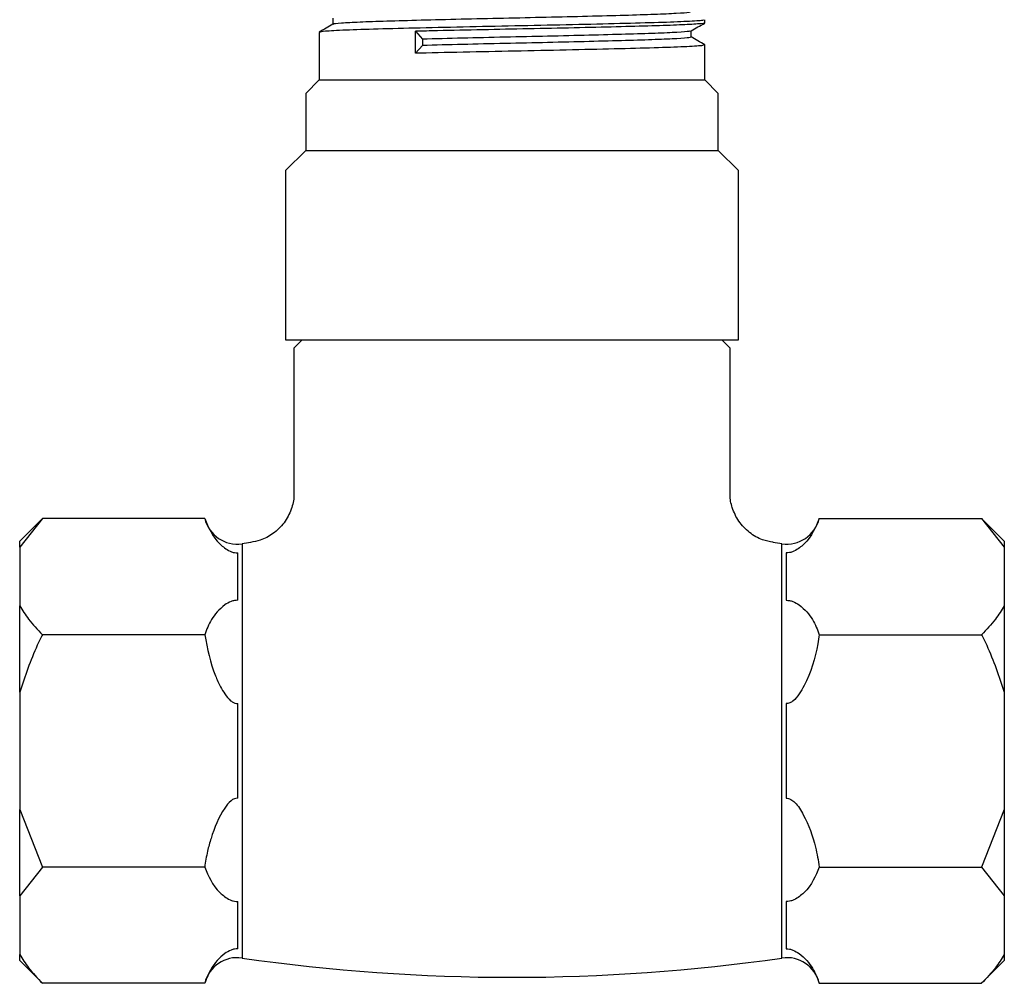
# Model space of a CAD drawing. Units: millimetres. Extents: x 4 to 1496, y 5 to 1495.
# Drawn here: x 581 to 639, y 947 to 1005 of the extents above; entities that cross this region are included whole.
import ezdxf

# ---------------------------------------------------------------- set-up
doc = ezdxf.new("R2010")
doc.units = ezdxf.units.MM

msp = doc.modelspace()

# ---------------------------------------------------------------- linework, layer by layer
at = {"color": 7, "linetype": 'Continuous', "lineweight": 25}
for p, q in [((621.486, 1004.334), (621.486, 1004.521)), ((598.486, 1003.771), (598.486, 1000.934)), ((604.236, 1003.833), (604.642, 1003.364)), ((604.236, 1002.521), (604.236, 1003.833)), ((604.642, 1003.364), (604.642, 1002.989)), ((604.642, 1002.989), (604.236, 1002.521)), ((621.486, 1000.934), (621.486, 1003.021)), ((598.486, 1000.934), (597.686, 1000.134)), ((598.486, 1000.934), (609.986, 1000.934)), ((609.986, 1000.934), (621.486, 1000.934)), ((622.286, 1000.134), (621.486, 1000.934)), ((597.686, 1000.134), (597.686, 996.734)), ((622.286, 996.734), (622.286, 1000.134)), ((597.686, 996.734), (596.486, 995.534)), ((597.686, 996.734), (609.986, 996.734)), ((609.986, 996.734), (622.286, 996.734)), ((623.486, 995.534), (622.286, 996.734)), ((596.486, 995.534), (596.486, 985.434)), ((623.486, 985.434), (623.486, 995.534)), ((596.486, 985.434), (609.986, 985.434)), ((597.486, 985.434), (596.986, 984.934)), ((609.986, 985.434), (623.486, 985.434)), ((622.986, 984.934), (622.486, 985.434)), ((596.986, 984.934), (596.986, 976.255)), ((622.986, 976.311), (622.986, 984.934)), ((581.993, 974.79), (580.636, 973.434)), ((581.993, 974.79), (580.636, 973.076)), ((591.665, 974.79), (581.993, 974.79)), ((628.307, 974.79), (637.98, 974.79)), ((639.336, 973.434), (637.98, 974.79)), ((637.98, 974.79), (639.336, 973.076)), ((580.636, 973.076), (580.636, 973.434)), ((639.336, 973.434), (639.336, 973.076)), ((580.636, 973.076), (580.636, 969.576)), ((593.636, 969.914), (593.636, 972.739)), ((626.336, 972.739), (626.336, 969.914)), ((639.336, 973.076), (639.336, 969.576)), ((580.636, 964.434), (580.636, 969.576)), ((639.336, 969.576), (639.336, 964.434)), ((591.665, 967.862), (581.993, 967.862)), ((628.307, 967.862), (637.98, 967.862)), ((580.636, 964.434), (580.636, 957.434)), ((639.336, 964.434), (639.336, 957.434)), ((593.636, 958.109), (593.636, 963.759)), ((626.336, 963.759), (626.336, 958.109)), ((580.636, 957.434), (581.993, 954.006)), ((580.636, 952.292), (580.636, 957.434)), ((639.336, 957.434), (637.98, 954.006)), ((639.336, 957.434), (639.336, 952.292)), ((581.993, 954.006), (580.636, 952.292)), ((591.665, 954.006), (581.993, 954.006)), ((628.307, 954.006), (637.98, 954.006)), ((637.98, 954.006), (639.336, 952.292)), ((580.636, 952.292), (580.636, 948.792)), ((639.336, 952.292), (639.336, 948.792)), ((593.636, 949.129), (593.636, 951.954)), ((626.336, 951.954), (626.336, 949.129)), ((580.636, 948.434), (580.636, 948.792)), ((639.336, 948.792), (639.336, 948.434)), ((580.636, 948.434), (581.993, 947.078)), ((637.98, 947.078), (639.336, 948.434)), ((591.665, 947.078), (581.993, 947.078)), ((628.307, 947.078), (637.98, 947.078))]:
    msp.add_line(p, q, dxfattribs=at)
at = {"color": 8, "linetype": 'Continuous', "lineweight": 25}
for p, q in [((593.894, 973.282), (593.894, 948.586)), ((626.078, 960.934), (626.078, 973.282)), ((626.078, 948.586), (626.078, 960.934))]:
    msp.add_line(p, q, dxfattribs=at)
at = {"color": 7, "linetype": 'Continuous', "lineweight": 25}
for centre, radius, start, end in [((593.609, 975.262), 2, 193.71326, 278.18793), ((626.363, 975.262), 2, 261.81207, 346.20071), ((609.986, 861.443), 112.991, 97.92635, 98.18793), ((609.986, 861.443), 112.991, 81.81207, 82.08574), ((593.609, 946.606), 2, 81.81207, 166.20071), ((626.363, 946.606), 2, 13.71326, 98.18793), ((609.986, 1060.425), 112.991, 261.81207, 278.18793)]:
    msp.add_arc(centre, radius, start, end, dxfattribs=at)
for points, knots in [([(620.612, 1004.99), (620.608, 1004.977), (620.597, 1004.946), (619.864, 1004.892), (618.56, 1004.833), (616.742, 1004.778), (614.537, 1004.719), (612.062, 1004.66), (609.474, 1004.605), (606.913, 1004.547), (604.524, 1004.487), (602.464, 1004.431), (600.821, 1004.375), (599.765, 1004.315), (599.279, 1004.273), (599.337, 1004.252), (599.344, 1004.249)], [0, 0, 0, 0, 0.054507, 0.13296, 0.211231, 0.287811, 0.365943, 0.44448, 0.521286, 0.598952, 0.677605, 0.754954, 0.832026, 0.910646, 0.988538, 1, 1, 1, 1]), ([(621.388, 1004.521), (621.397, 1004.509), (621.421, 1004.475), (620.517, 1004.417), (618.836, 1004.351), (616.475, 1004.29), (613.649, 1004.222), (610.549, 1004.157), (607.41, 1004.095), (604.461, 1004.027), (601.912, 1003.963), (599.97, 1003.9), (598.713, 1003.833), (598.57, 1003.792), (598.5, 1003.771)], [0, 0, 0, 0, 0.0518468, 0.1390658, 0.2257665, 0.3111236, 0.3984424, 0.4848977, 0.5704277, 0.6578089, 0.7439836, 0.8297551, 0.9171613, 1, 1, 1, 1]), ([(599.298, 1004.615), (599.298, 1004.553), (599.298, 1004.429), (599.298, 1004.306), (599.298, 1004.244)], [0, 0, 0, 0, 0.504508, 1, 1, 1, 1]), ([(599.306, 1004.249), (599.17, 1004.171), (598.9, 1004.014), (598.629, 1003.858), (598.493, 1003.779)], [0, 0, 0, 0, 0.499264, 1, 1, 1, 1]), ([(621.445, 1004.334), (621.458, 1004.331), (621.561, 1004.31), (621.117, 1004.269), (620.082, 1004.209), (618.399, 1004.152), (616.251, 1004.097), (613.728, 1004.037), (610.991, 1003.978), (608.204, 1003.924), (605.927, 1003.874), (604.669, 1003.844), (604.236, 1003.833)], [0, 0, 0, 0, 0.0166936, 0.1316458, 0.2482255, 0.3630339, 0.4771094, 0.5935965, 0.7091707, 0.8227347, 0.9389076, 1, 1, 1, 1]), ([(620.588, 1003.855), (620.585, 1003.846), (620.575, 1003.818), (619.892, 1003.769), (618.615, 1003.709), (616.81, 1003.655), (614.618, 1003.597), (612.148, 1003.537), (609.566, 1003.482), (606.984, 1003.424), (605.426, 1003.384), (604.642, 1003.364)], [0, 0, 0, 0, 0.056455, 0.175207, 0.293803, 0.409787, 0.528023, 0.64699, 0.763385, 0.880886, 1, 1, 1, 1]), ([(620.663, 1003.855), (620.799, 1003.933), (621.07, 1004.09), (621.341, 1004.246), (621.476, 1004.324)], [0, 0, 0, 0, 0.500906, 1, 1, 1, 1]), ([(620.674, 1003.49), (620.674, 1003.553), (620.674, 1003.677), (620.674, 1003.8), (620.674, 1003.861)], [0, 0, 0, 0, 0.506611, 1, 1, 1, 1]), ([(620.608, 1003.49), (620.608, 1003.478), (620.607, 1003.447), (619.898, 1003.394), (618.614, 1003.334), (616.811, 1003.28), (614.618, 1003.222), (612.148, 1003.162), (609.566, 1003.107), (606.984, 1003.049), (605.426, 1003.009), (604.642, 1002.989)], [0, 0, 0, 0, 0.076831, 0.193019, 0.309053, 0.422533, 0.538215, 0.654614, 0.768495, 0.883458, 1, 1, 1, 1]), ([(621.479, 1003.029), (621.343, 1003.108), (621.075, 1003.263), (620.807, 1003.418), (620.674, 1003.494)], [0, 0, 0, 0, 0.5054727, 1, 1, 1, 1]), ([(621.388, 1003.021), (621.397, 1003.009), (621.421, 1002.975), (620.517, 1002.917), (618.836, 1002.851), (616.475, 1002.79), (613.649, 1002.722), (610.549, 1002.657), (607.412, 1002.595), (605.335, 1002.547), (604.329, 1002.523), (604.236, 1002.521)], [0, 0, 0, 0, 0.077768, 0.208592, 0.338638, 0.46667, 0.597644, 0.727322, 0.855613, 0.986681, 1, 1, 1, 1]), ([(596.974, 976.251), (596.977, 976.217), (597.005, 975.909), (596.836, 975.299), (596.435, 974.502), (595.779, 973.868), (595.07, 973.481), (594.593, 973.4), (594.397, 973.367)], [0, 0, 0, 0, 0.024258, 0.220295, 0.436037, 0.656231, 0.859491, 1, 1, 1, 1]), ([(625.553, 973.379), (625.341, 973.415), (624.834, 973.5), (624.112, 973.93), (623.475, 974.593), (623.109, 975.38), (622.971, 975.973), (622.994, 976.268), (622.997, 976.31)], [0, 0, 0, 0, 0.151188, 0.361799, 0.579927, 0.791297, 0.969761, 1, 1, 1, 1]), ([(591.665, 974.79), (591.884, 974.261), (592.137, 973.647), (592.84, 973.033), (593.098, 972.863), (593.349, 972.77), (593.509, 972.739), (593.603, 972.739), (593.636, 972.739)], [0, 0, 0, 0, 0.674537, 0.782065, 0.894776, 0.940704, 0.978876, 1, 1, 1, 1]), ([(628.307, 974.79), (628.089, 974.261), (627.836, 973.647), (627.132, 973.033), (626.874, 972.863), (626.623, 972.77), (626.464, 972.739), (626.37, 972.739), (626.336, 972.739)], [0, 0, 0, 0, 0.674537, 0.782065, 0.894776, 0.940704, 0.978876, 1, 1, 1, 1]), ([(593.636, 969.914), (593.571, 969.911), (593.428, 969.906), (593.144, 969.815), (592.581, 969.458), (592.013, 968.782), (591.78, 968.165), (591.665, 967.862)], [0, 0, 0, 0, 0.040472, 0.089704, 0.206722, 0.610248, 1, 1, 1, 1]), ([(626.336, 969.914), (626.401, 969.911), (626.544, 969.906), (626.828, 969.815), (627.391, 969.458), (627.959, 968.782), (628.192, 968.165), (628.307, 967.862)], [0, 0, 0, 0, 0.040472, 0.089704, 0.206722, 0.610248, 1, 1, 1, 1]), ([(580.636, 969.576), (580.801, 969.312), (581.168, 968.724), (581.7, 968.168), (581.993, 967.862)], [0, 0, 0, 0, 0.450223, 1, 1, 1, 1]), ([(639.336, 969.576), (639.171, 969.312), (638.804, 968.724), (638.272, 968.168), (637.98, 967.862)], [0, 0, 0, 0, 0.450223, 1, 1, 1, 1]), ([(581.993, 967.862), (581.889, 967.652), (581.345, 966.549), (580.953, 965.38), (580.636, 964.434)], [0, 0, 0, 0, 0.1904774, 1, 1, 1, 1]), ([(591.665, 967.862), (591.831, 967.028), (592.043, 965.958), (592.569, 964.817), (592.862, 964.313), (593.122, 963.982), (593.374, 963.807), (593.519, 963.762), (593.603, 963.757), (593.63, 963.758), (593.636, 963.759)], [0, 0, 0, 0, 0.533665, 0.685186, 0.790989, 0.901997, 0.946834, 0.983013, 0.996006, 1, 1, 1, 1]), ([(628.307, 967.862), (628.281, 967.683), (628.131, 966.635), (627.74, 965.419), (627.121, 964.326), (626.837, 963.961), (626.579, 963.8), (626.44, 963.759), (626.37, 963.759), (626.336, 963.759)], [0, 0, 0, 0, 0.114481, 0.669354, 0.789053, 0.909521, 0.956041, 0.978439, 1, 1, 1, 1]), ([(637.98, 967.862), (638.083, 967.652), (638.627, 966.549), (639.019, 965.38), (639.336, 964.434)], [0, 0, 0, 0, 0.190477, 1, 1, 1, 1]), ([(593.636, 958.109), (593.622, 958.11), (593.554, 958.112), (593.409, 958.079), (593.133, 957.904), (592.556, 957.154), (592.144, 956.102), (591.803, 954.902), (591.714, 954.323), (591.665, 954.006)], [0, 0, 0, 0, 0.009012, 0.042733, 0.091719, 0.212455, 0.630714, 0.797236, 1, 1, 1, 1]), ([(626.336, 958.109), (626.378, 958.108), (626.474, 958.106), (626.657, 958.031), (627.005, 957.74), (627.571, 956.792), (628.062, 955.481), (628.241, 954.402), (628.307, 954.006)], [0, 0, 0, 0, 0.02655, 0.059844, 0.122257, 0.309601, 0.746895, 1, 1, 1, 1]), ([(591.665, 954.006), (591.884, 953.476), (592.137, 952.862), (592.84, 952.248), (593.098, 952.078), (593.349, 951.985), (593.509, 951.954), (593.603, 951.954), (593.636, 951.954)], [0, 0, 0, 0, 0.674537, 0.782065, 0.894776, 0.940704, 0.978876, 1, 1, 1, 1]), ([(628.307, 954.006), (628.089, 953.476), (627.836, 952.862), (627.132, 952.248), (626.874, 952.078), (626.623, 951.985), (626.464, 951.954), (626.37, 951.954), (626.336, 951.954)], [0, 0, 0, 0, 0.674537, 0.782065, 0.894776, 0.940704, 0.978876, 1, 1, 1, 1]), ([(580.636, 948.792), (580.801, 948.527), (581.168, 947.939), (581.7, 947.383), (581.993, 947.078)], [0, 0, 0, 0, 0.450223, 1, 1, 1, 1]), ([(593.636, 949.129), (593.571, 949.127), (593.428, 949.122), (593.144, 949.03), (592.581, 948.674), (592.013, 947.997), (591.78, 947.381), (591.665, 947.078)], [0, 0, 0, 0, 0.040472, 0.089704, 0.206722, 0.610248, 1, 1, 1, 1]), ([(626.336, 949.129), (626.401, 949.127), (626.544, 949.122), (626.828, 949.03), (627.391, 948.674), (627.959, 947.997), (628.192, 947.381), (628.307, 947.078)], [0, 0, 0, 0, 0.040472, 0.089704, 0.206722, 0.610248, 1, 1, 1, 1]), ([(639.336, 948.792), (639.171, 948.527), (638.804, 947.939), (638.272, 947.383), (637.98, 947.078)], [0, 0, 0, 0, 0.450223, 1, 1, 1, 1])]:
    msp.add_open_spline(points, degree=3, knots=knots, dxfattribs=at)

doc.saveas('drawing.dxf')
